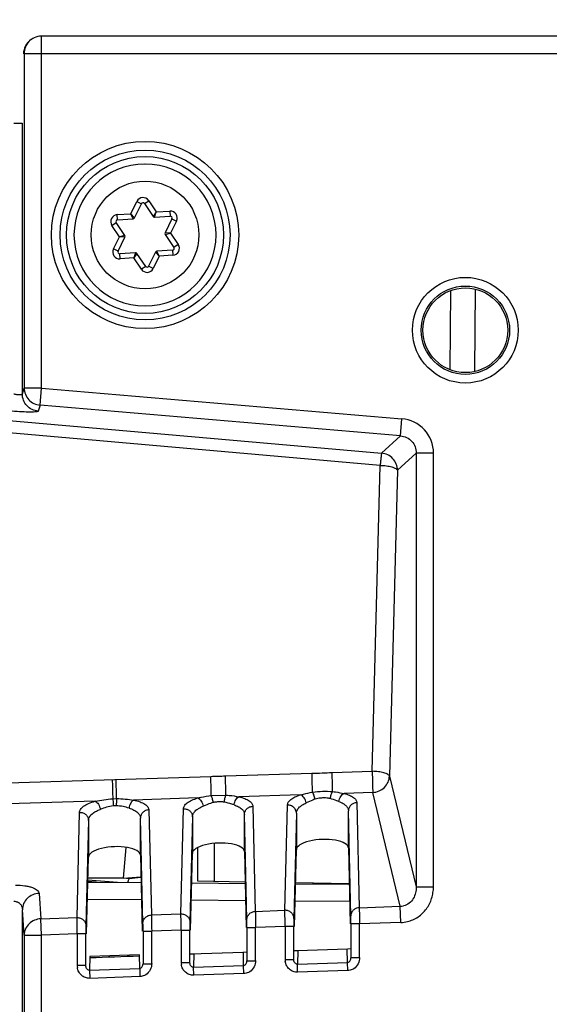
# Model space of a CAD drawing. Units: millimetres. Extents: x 0 to 420, y 0 to 297.
# Drawn here: x 129 to 136, y 251 to 263 of the extents above; entities that cross this region are included whole.
import ezdxf

# ---------------------------------------------------------------- set-up
doc = ezdxf.new("R2010")
doc.units = ezdxf.units.MM
doc.header["$LTSCALE"] = 23.1
doc.layers.get('0').update_dxf_attribs({"linetype": 'CONTINUOUS'})
doc.layers.add('INTF_1', color=7, linetype='CONTINUOUS')
doc.styles.get("Standard").update_dxf_attribs({"font": 'txt', "width": 0.8})
doc.dimstyles.new('DIMSTYLE_1', dxfattribs={"dimtxt": 2.5, "dimasz": 2.5, "dimexe": 1, "dimexo": 0, "dimtad": 1, "dimdec": 0, "dimlfac": 5, "dimtxsty": 'STANDARD', "dimblk": '_FILLED', "dimblk1": '_FILLED', "dimblk2": '_FILLED', "dimcen": 0.09, "dimazin": 2, "dimtp": 0.5, "dimtm": 0.5, "dimtfac": 1, "dimtdec": 0, "dimtofl": 0, "dimtmove": 0, "dimatfit": 3, "dimldrblk": '_FILLED', "dimfxl": 1, "dimtolj": 1, "dimarcsym": 0})

# ---------------------------------------------------------------- blocks, each defined once
blk = doc.blocks.new('_FILLED')
at = {"color": 0, "linetype": 'BYBLOCK'}
blk.add_solid([(0, 0), (-1, 0.166), (-1, -0.166)], dxfattribs=at)
blk = doc.blocks.new('*D0')
at = {"color": 2, "linetype": 'CONTINUOUS'}
for p, q in [((114.147, 248.805), (114.147, 272.545)), ((149.118, 249.415), (149.118, 272.545)), ((114.147, 271.545), (131.633, 271.545)), ((149.118, 271.545), (131.633, 271.545))]:
    blk.add_line(p, q, dxfattribs=at)
at = {"color": 2, "linetype": 'CONTINUOUS', "xscale": 2.5, "yscale": 2.5, "zscale": 2.5}
for p, rotation in [((114.147, 271.545), 180), ((149.118, 271.545), 360)]:
    blk.add_blockref('_FILLED', p, dxfattribs=dict(at, rotation=rotation))
blk = doc.blocks.new('*D1')
at = {"color": 2, "linetype": 'CONTINUOUS'}
for p, q in [((114.147, 248.805), (114.147, 267.672)), ((138.433, 260.827), (138.433, 267.672)), ((114.147, 266.672), (126.29, 266.672)), ((138.433, 266.672), (126.29, 266.672))]:
    blk.add_line(p, q, dxfattribs=at)
at = {"color": 2, "linetype": 'CONTINUOUS', "xscale": 2.5, "yscale": 2.5, "zscale": 2.5}
for p, rotation in [((114.147, 266.672), 180), ((138.433, 266.672), 360)]:
    blk.add_blockref('_FILLED', p, dxfattribs=dict(at, rotation=rotation))

msp = doc.modelspace()

# ---------------------------------------------------------------- linework, layer by layer
at = {"layer": 'INTF_1', "color": 6, "linetype": 'CONTINUOUS'}
for p, q in [((129.569, 262.5828), (129.5768, 262.588)), ((137.5329, 262.6216), (129.6878, 262.6216)), ((131.6482, 253.8501), (131.817, 253.855)), ((133.2302, 253.2437), (133.2302, 253.6735)), ((130.2302, 253.5617), (130.2302, 253.139)), ((130.8302, 253.1599), (130.8302, 253.5897)), ((131.4302, 253.6036), (131.4302, 253.1809)), ((132.0302, 253.2018), (132.0302, 253.6316)), ((132.6302, 253.6456), (132.6302, 253.2228)), ((132.0302, 253.2018), (132.0513, 252.3238)), ((132.609, 252.3357), (132.6302, 253.2228)), ((133.2302, 253.2437), (133.2513, 252.3657)), ((130.209, 252.2519), (130.2302, 253.139)), ((130.8302, 253.1599), (130.8513, 252.2819)), ((131.409, 252.2938), (131.4302, 253.1809)), ((131.4005, 251.9213), (131.4005, 252.294)), ((132.0599, 252.324), (132.0599, 251.9415)), ((132.6005, 251.9562), (132.6005, 252.3359)), ((133.2599, 252.3659), (133.2599, 251.9764)), ((130.2005, 251.8864), (130.2005, 252.2521)), ((130.8599, 252.2821), (130.8599, 251.9066)), ((132.5975, 252.0587), (132.6414, 252.0601)), ((132.5975, 252.0589), (132.6414, 252.0601)), ((132.6414, 252.0601), (133.2216, 252.0804)), ((130.8178, 252.0104), (130.2452, 251.9904)), ((131.4079, 252.0206), (132.0179, 252.0419)), ((131.4079, 252.0205), (131.4453, 252.0219)), ((132.0179, 252.0419), (132.0585, 252.0433)), ((132.0179, 252.0419), (132.0585, 252.0431))]:
    msp.add_line(p, q, dxfattribs=at)
at = {"layer": 'INTF_1', "color": 9, "linetype": 'CONTINUOUS'}
for p, q in [((129.6878, 258.5574), (129.6878, 262.6216)), ((129.4878, 262.4216), (129.4878, 258.5574)), ((129.4878, 262.4216), (137.7329, 262.4216)), ((129.4667, 258.4883), (129.4667, 261.6164)), ((130.7178, 260.5708), (130.7871, 260.7122)), ((130.7871, 260.7121), (130.8409, 260.6857)), ((130.8755, 260.6881), (130.9253, 260.7216)), ((130.9253, 260.7216), (131.0131, 260.5909)), ((131.0131, 260.5909), (130.9762, 260.5383)), ((130.9941, 260.5295), (131.0131, 260.5909)), ((131.0131, 260.5909), (131.1701, 260.6017)), ((131.1701, 260.6017), (131.1742, 260.5418)), ((130.5608, 260.56), (130.7178, 260.5708)), ((130.5649, 260.5002), (130.5608, 260.56)), ((130.7616, 260.5236), (130.7178, 260.5708)), ((130.745, 260.5125), (130.7178, 260.5708)), ((131.2474, 260.4867), (131.1782, 260.3453)), ((131.1935, 260.5131), (131.2474, 260.4867)), ((130.4999, 260.4356), (130.5497, 260.4691)), ((130.5877, 260.305), (130.4999, 260.4356)), ((130.5185, 260.1637), (130.5877, 260.305)), ((130.6504, 260.3193), (130.5877, 260.305)), ((130.6517, 260.2993), (130.5877, 260.305)), ((131.1782, 260.3453), (131.1142, 260.351)), ((131.1155, 260.331), (131.1782, 260.3453)), ((131.1782, 260.3453), (131.266, 260.2147)), ((130.5724, 260.1372), (130.5185, 260.1636)), ((131.048, 260.0795), (131.0209, 260.1378)), ((131.201, 260.1501), (131.2051, 260.0903)), ((131.266, 260.2147), (131.2162, 260.1812)), ((130.5958, 260.0486), (130.5917, 260.1085)), ((130.7528, 260.0594), (130.5958, 260.0486)), ((130.7717, 260.1208), (130.7528, 260.0594)), ((130.7897, 260.112), (130.7528, 260.0594)), ((130.8406, 259.9287), (130.7528, 260.0594)), ((131.048, 260.0795), (130.9788, 259.9382)), ((131.0043, 260.1267), (131.048, 260.0795)), ((131.2051, 260.0903), (131.048, 260.0795)), ((130.8904, 259.9622), (130.8406, 259.9287)), ((130.9788, 259.9382), (130.9249, 259.9646)), ((129.4667, 258.4883), (129.4878, 258.5574)), ((129.6878, 258.5574), (129.4878, 258.5574)), ((129.6709, 258.3589), (129.6878, 258.5574)), ((129.6878, 258.5574), (133.8482, 258.203)), ((126.1141, 258.4613), (133.6142, 257.8051)), ((133.5973, 257.6638), (126.0972, 258.32)), ((129.6709, 258.3589), (129.6497, 258.2897)), ((133.8313, 258.0044), (129.6709, 258.3589)), ((133.8313, 258.0044), (133.8482, 258.203)), ((133.6142, 257.8051), (133.8313, 258.0044)), ((134.0136, 257.8059), (133.7966, 257.6066)), ((134.0136, 257.8059), (134.0136, 252.795)), ((134.2129, 257.8059), (134.0136, 257.8059)), ((134.2129, 252.795), (134.2129, 257.8059)), ((133.5049, 254.1298), (133.5973, 257.6638)), ((133.7966, 257.6066), (133.7041, 254.0725)), ((131.8108, 254.0765), (132.8101, 254.108)), ((133.0425, 254.1153), (133.5049, 254.1298)), ((126.1318, 253.8976), (131.642, 254.0712)), ((133.7041, 254.0725), (134.0136, 252.795)), ((133.5114, 253.8847), (133.1816, 253.8743)), ((133.8299, 252.5704), (133.5114, 253.8847)), ((130.3091, 253.7839), (129.0476, 253.7441)), ((130.5105, 253.8128), (130.555, 253.8141)), ((131.4928, 253.8212), (130.7511, 253.7978)), ((132.6781, 253.8585), (131.9671, 253.8361)), ((133.3269, 253.7684), (133.356, 252.5538)), ((130.0978, 252.44), (130.1269, 253.6539)), ((130.9269, 253.6834), (130.956, 252.47)), ((131.2978, 252.4819), (131.3269, 253.6958)), ((132.1269, 253.7254), (132.156, 252.5119)), ((132.4978, 252.5238), (132.5269, 253.7393)), ((133.2593, 252.4599), (133.2302, 253.6735)), ((130.2302, 253.5617), (130.2011, 252.345)), ((130.8593, 252.3761), (130.8302, 253.5897)), ((131.4302, 253.6036), (131.4011, 252.3869)), ((132.0593, 252.418), (132.0302, 253.6316)), ((132.6302, 253.6456), (132.6011, 252.4288)), ((130.636, 252.894), (130.6658, 253.25)), ((131.6852, 252.86), (131.6852, 253.2958)), ((133.0581, 252.8257), (133.0585, 252.8361)), ((133.1838, 252.8339), (133.1834, 252.8246)), ((134.0136, 252.795), (134.2129, 252.795)), ((129.6601, 252.719), (129.6812, 252.4255)), ((130.8426, 252.6451), (130.2185, 252.6505)), ((132.0438, 252.6346), (131.4173, 252.64)), ((133.2451, 252.6241), (132.616, 252.6296)), ((129.4667, 232.0956), (129.4667, 252.5311)), ((129.4878, 252.2377), (129.4667, 252.5311)), ((132.156, 252.5119), (132.4978, 252.5238)), ((133.356, 252.5538), (133.8299, 252.5704)), ((133.8364, 252.3825), (133.8299, 252.5704)), ((129.6812, 252.4255), (130.0978, 252.44)), ((129.6878, 252.2377), (129.6812, 252.4255)), ((130.956, 252.47), (131.2978, 252.4819)), ((132.5005, 252.3359), (132.4992, 252.4151)), ((130.1006, 252.2521), (130.0992, 252.3313)), ((131.3005, 252.294), (130.9599, 252.2821)), ((131.3005, 252.294), (131.2992, 252.3732)), ((131.3005, 252.294), (131.3005, 251.9253)), ((131.3005, 252.294), (131.4005, 252.294)), ((132.0599, 252.324), (132.1599, 252.324)), ((132.5005, 252.3359), (132.1599, 252.324)), ((132.1599, 251.9455), (132.1599, 252.324)), ((132.5005, 252.3359), (132.5005, 251.9602)), ((132.6005, 252.3359), (132.5005, 252.3359)), ((133.3599, 252.3659), (133.2599, 252.3659)), ((133.8364, 252.3825), (133.3599, 252.3659)), ((133.3599, 251.9804), (133.3599, 252.3659)), ((129.4878, 252.2377), (129.4878, 221.5574)), ((129.4878, 252.2377), (129.6878, 252.2377)), ((130.1006, 252.2521), (129.6878, 252.2377)), ((129.6878, 221.5574), (129.6878, 252.2377)), ((130.1006, 252.2521), (130.1006, 251.8904)), ((130.2005, 252.2521), (130.1006, 252.2521)), ((130.8599, 252.2821), (130.9599, 252.2821)), ((130.9599, 251.9106), (130.9599, 252.2821)), ((132.6452, 252.0599), (132.6414, 251.9016)), ((133.2216, 251.9219), (133.2178, 252.0799)), ((133.2216, 252.0804), (133.2591, 252.0817)), ((130.2452, 251.9904), (130.2415, 251.8318)), ((130.8216, 251.8521), (130.8178, 252.0104)), ((131.4452, 252.025), (131.4414, 251.8667)), ((132.0216, 251.887), (132.0178, 252.045)), ((132.5005, 251.9562), (132.6005, 251.9562)), ((133.3599, 251.9764), (133.2599, 251.9764)), ((130.2005, 251.8864), (130.1006, 251.8864)), ((130.2415, 251.8318), (130.8216, 251.8521)), ((130.2415, 251.8318), (130.2447, 251.7379)), ((130.8216, 251.8521), (130.8249, 251.7582)), ((130.8599, 251.9066), (130.9599, 251.9066)), ((131.3005, 251.9213), (131.4005, 251.9213)), ((131.4414, 251.8667), (132.0216, 251.887)), ((131.4447, 251.7728), (131.4414, 251.8667)), ((132.0249, 251.7931), (132.0216, 251.887)), ((132.0599, 251.9415), (132.1599, 251.9415)), ((132.6414, 251.9016), (133.2216, 251.9219)), ((132.6447, 251.8077), (132.6414, 251.9016)), ((133.2249, 251.828), (133.2216, 251.9219)), ((130.8234, 251.7581), (130.2447, 251.7379)), ((132.0234, 251.793), (131.4447, 251.7728)), ((133.2234, 251.8279), (132.6447, 251.8077))]:
    msp.add_line(p, q, dxfattribs=at)
at = {"layer": 'INTF_1', "color": 7, "linetype": 'CONTINUOUS'}
for p, q in [((130.8829, 261.1452), (130.8826, 261.1452)), ((130.7616, 260.5236), (130.8409, 260.6857)), ((130.8755, 260.6881), (130.9762, 260.5383)), ((130.5649, 260.5002), (130.745, 260.5125)), ((130.9941, 260.5295), (131.1742, 260.5418)), ((131.1935, 260.5131), (131.1142, 260.351)), ((130.6504, 260.3193), (130.5497, 260.4691)), ((130.5724, 260.1372), (130.6517, 260.2993)), ((131.1155, 260.331), (131.2162, 260.1812)), ((131.201, 260.1501), (131.0209, 260.1378)), ((130.7717, 260.1208), (130.5917, 260.1085)), ((130.8904, 259.9622), (130.7897, 260.112)), ((131.0043, 260.1267), (130.9249, 259.9646)), ((134.4084, 259.6803), (134.4006, 258.7718)), ((134.6895, 258.7575), (134.6976, 259.6911)), ((130.8829, 259.5052), (130.8833, 259.5052)), ((131.487, 253.2432), (131.487, 252.8635)), ((130.3185, 252.8496), (130.2235, 252.8575)), ((130.2239, 252.8761), (130.5668, 252.8474)), ((130.636, 252.894), (130.8362, 252.9123)), ((130.7007, 252.8887), (130.636, 252.894)), ((130.8364, 252.9012), (130.7007, 252.8887)), ((131.487, 252.8635), (132.0386, 252.8539)), ((130.2233, 252.8504), (130.8378, 252.8451)), ((131.4221, 252.84), (132.039, 252.8346)), ((132.6208, 252.8295), (133.2403, 252.8241)), ((132.6211, 252.8437), (133.2401, 252.8329)), ((132.82, 252.8402), (132.82, 252.8278))]:
    msp.add_line(p, q, dxfattribs=at)
at = {"layer": 'INTF_1', "color": 9, "linetype": 'CONTINUOUS'}
for centre, radius in [((130.8829, 260.3252), 1.0812), ((130.8829, 260.3252), 0.6219), ((134.5805, 259.2252), 0.6105), ((134.5805, 259.2252), 0.5105)]:
    msp.add_circle(centre, radius, dxfattribs=at)
at = {"layer": 'INTF_1', "color": 6, "linetype": 'CONTINUOUS'}
for centre, radius in [((130.8829, 260.3252), 0.9812), ((130.8829, 260.3252), 0.9061), ((134.5805, 259.2252), 0.4895)]:
    msp.add_circle(centre, radius, dxfattribs=at)
at = {"layer": 'INTF_1', "color": 7, "linetype": 'CONTINUOUS'}
for centre, radius, start, end in [((130.8829, 260.3252), 0.82, 90.02203, 270), ((130.8829, 260.3252), 0.82, 270.02203, 90), ((130.8589, 260.6769), 0.02, 33.9091, 153.9091), ((130.5663, 260.4802), 0.02, 93.9091, 213.9091), ((130.7436, 260.5324), 0.02, 273.9091, 333.9091), ((130.9928, 260.5495), 0.02, 213.9091, 273.9091), ((131.1756, 260.5219), 0.02, 333.9091, 93.9091), ((130.6338, 260.3081), 0.02, 333.9091, 33.9091), ((131.1321, 260.3422), 0.02, 153.9091, 213.9091), ((130.5903, 260.1284), 0.02, 153.9091, 273.9091), ((131.0223, 260.1179), 0.02, 93.9091, 153.9091), ((131.1996, 260.1701), 0.02, 273.9091, 33.9091), ((130.7731, 260.1008), 0.02, 33.9091, 93.9091), ((130.907, 259.9734), 0.02, 213.9091, 333.9091)]:
    msp.add_arc(centre, radius, start, end, dxfattribs=at)
at = {"layer": 'INTF_1', "color": 9, "linetype": 'CONTINUOUS'}
for centre, radius, start, end in [((130.8589, 260.6769), 0.08, 33.9091, 153.8711), ((131.1756, 260.5219), 0.08, 333.9091, 93.9091), ((130.5663, 260.4802), 0.08, 93.9091, 213.9091), ((130.5903, 260.1284), 0.08, 153.87085, 273.9091), ((131.1996, 260.1701), 0.08, 273.9091, 33.9091), ((130.907, 259.9734), 0.08, 213.9091, 333.9091), ((133.8147, 257.8059), 0.3984, 42.59195, 85.17524), ((133.8144, 257.8062), 0.3984, 359.95542, 42.53861), ((130.5469, 253.4013), 0.3301, 89.25784, 95.05641), ((133.828, 252.7394), 0.169, 270.63212, 283.57177), ((133.348, 252.4596), 0.0887, 170.19652, 179.80438), ((133.8232, 252.7591), 0.3768, 272.00726, 283.59642), ((132.6803, 251.9601), 0.1798, 179.98251, 188.76526), ((130.2803, 251.8903), 0.1798, 179.98251, 188.76526), ((131.4803, 251.9252), 0.1798, 179.98251, 188.76526)]:
    msp.add_arc(centre, radius, start, end, dxfattribs=at)
at = {"layer": 'INTF_1', "color": 6, "linetype": 'CONTINUOUS'}
msp.add_arc((119.8477, 535.0855), 283.2994, 272.103417, 272.219289, dxfattribs=at)
for centre, major_axis, ratio, start_param, end_param in [((129.6799, 262.4164), (0.1665, 0.111), 0.9995052, 7.8539787, 8.8370624), ((129.3667, 261.6164), (0.1, 0), 0.0087269, -1.5707963, -0.0261799), ((132.9302, 253.2333), (0.3, 0.0121), 0.3636809, -0.0146379, 3.1269548), ((130.5302, 253.1495), (0.3, 0.0121), 0.3636809, -0.0146379, 3.1269548), ((131.7302, 253.1914), (0.3, 0.0121), 0.3636809, -0.0146379, 3.1269548)]:
    msp.add_ellipse(centre, major_axis=major_axis, ratio=ratio, start_param=start_param, end_param=end_param, dxfattribs=at)
at = {"layer": 'INTF_1', "color": 9, "linetype": 'CONTINUOUS'}
for points, knots in [([(129.5146, 262.5216), (129.5102, 262.5141), (129.495, 262.4828), (129.4878, 262.4476), (129.4878, 262.4216)], [0, 0, 0, 0, 0.2518025, 1, 1, 1, 1]), ([(129.4878, 258.5574), (129.4879, 258.5329), (129.4974, 258.4834), (129.5373, 258.4195), (129.5978, 258.3746), (129.6464, 258.361), (129.6709, 258.3589)], [0, 0, 0, 0, 0.2493056, 0.4994393, 0.749896, 1, 1, 1, 1]), ([(129.4364, 258.4778), (129.4255, 258.4778), (129.402, 258.4802), (129.379, 258.485), (129.3667, 258.4882)], [0, 0, 0, 0, 0.4604979, 1, 1, 1, 1]), ([(129.4667, 258.4883), (129.4665, 258.4866), (129.4643, 258.4829), (129.4576, 258.48), (129.448, 258.4781), (129.4406, 258.4778), (129.4364, 258.4778)], [0, 0, 0, 0, 0.1459651, 0.3453588, 0.629033, 1, 1, 1, 1]), ([(129.6497, 258.2897), (129.6252, 258.2919), (129.5766, 258.3055), (129.5161, 258.3504), (129.4762, 258.4143), (129.4667, 258.4638), (129.4667, 258.4883)], [0, 0, 0, 0, 0.2501036, 0.5005651, 0.7506922, 1, 1, 1, 1]), ([(129.5587, 258.2793), (129.5266, 258.2793), (129.4569, 258.2816), (129.3873, 258.2864), (129.3498, 258.2896)], [0, 0, 0, 0, 0.4604859, 1, 1, 1, 1]), ([(129.6497, 258.2897), (129.6494, 258.2887), (129.647, 258.2867), (129.6386, 258.2838), (129.6212, 258.2813), (129.5933, 258.2796), (129.5712, 258.2793), (129.5587, 258.2793)], [0, 0, 0, 0, 0.0343722, 0.0921174, 0.2894727, 0.5954825, 1, 1, 1, 1]), ([(133.8313, 258.0044), (133.8558, 258.0025), (133.9046, 257.9895), (133.9451, 257.9594), (133.9617, 257.9412)], [0, 0, 0, 0, 0.4996386, 1, 1, 1, 1]), ([(133.9617, 257.9412), (133.9784, 257.9231), (134.005, 257.8802), (134.0138, 257.8305), (134.0136, 257.8059)], [0, 0, 0, 0, 0.5003636, 1, 1, 1, 1]), ([(133.6142, 257.8051), (133.6136, 257.8036), (133.6128, 257.7989), (133.6112, 257.79), (133.6095, 257.7769), (133.6064, 257.7523), (133.6023, 257.7142), (133.599, 257.6817), (133.5973, 257.6638)], [0, 0, 0, 0, 0.0342607, 0.09866, 0.1918467, 0.3119077, 0.6218428, 1, 1, 1, 1]), ([(133.7966, 257.6066), (133.7964, 257.631), (133.7867, 257.6803), (133.747, 257.744), (133.6869, 257.789), (133.6386, 257.8028), (133.6142, 257.8051)], [0, 0, 0, 0, 0.2495587, 0.5, 0.7504413, 1, 1, 1, 1]), ([(133.5973, 257.6638), (133.6216, 257.6633), (133.6671, 257.6598), (133.7208, 257.6498), (133.7563, 257.6381), (133.7758, 257.6288), (133.7895, 257.6188), (133.7954, 257.6105), (133.7966, 257.6066)], [0, 0, 0, 0, 0.3403383, 0.6400291, 0.7628856, 0.8637261, 0.94185, 1, 1, 1, 1]), ([(132.8101, 254.108), (132.8488, 254.1092), (132.9264, 254.1086), (133.0037, 254.1141), (133.0425, 254.1153)], [0, 0, 0, 0, 0.5000186, 1, 1, 1, 1]), ([(132.8163, 253.8884), (132.816, 253.9028), (132.8153, 253.9354), (132.8136, 253.9883), (132.8122, 254.047), (132.8114, 254.0877), (132.8101, 254.108)], [0, 0, 0, 0, 0.1969063, 0.4454573, 0.7221197, 1, 1, 1, 1]), ([(133.0487, 253.8952), (133.0481, 253.9278), (133.0463, 254.0012), (133.0435, 254.0745), (133.0425, 254.1153)], [0, 0, 0, 0, 0.4448699, 1, 1, 1, 1]), ([(133.5049, 254.1298), (133.5066, 254.0808), (133.5089, 253.9991), (133.5113, 253.9174), (133.5114, 253.8847)], [0, 0, 0, 0, 0.5998114, 1, 1, 1, 1]), ([(133.7041, 254.0725), (133.703, 254.0765), (133.6971, 254.0848), (133.6833, 254.0947), (133.6638, 254.104), (133.6283, 254.1158), (133.5747, 254.1258), (133.5291, 254.1293), (133.5049, 254.1298)], [0, 0, 0, 0, 0.0581498, 0.1362727, 0.2371104, 0.3599621, 0.6596551, 1, 1, 1, 1]), ([(130.5042, 254.0353), (130.5053, 254.0146), (130.5064, 253.9732), (130.5084, 253.899), (130.5099, 253.8456), (130.5105, 253.8128)], [0, 0, 0, 0, 0.279998, 0.5581416, 1, 1, 1, 1]), ([(130.555, 253.8141), (130.5547, 253.8285), (130.5531, 253.9027), (130.5508, 253.9769), (130.5487, 254.0367)], [0, 0, 0, 0, 0.1935827, 1, 1, 1, 1]), ([(131.642, 254.0712), (131.6701, 254.0721), (131.7264, 254.073), (131.7826, 254.0756), (131.8108, 254.0765)], [0, 0, 0, 0, 0.5000067, 1, 1, 1, 1]), ([(131.6482, 253.8501), (131.6479, 253.8645), (131.6469, 253.9072), (131.645, 253.9809), (131.6428, 254.0402), (131.642, 254.0712)], [0, 0, 0, 0, 0.1953033, 0.5802746, 1, 1, 1, 1]), ([(131.817, 253.855), (131.8168, 253.8694), (131.8151, 253.9433), (131.8128, 254.0171), (131.8108, 254.0765)], [0, 0, 0, 0, 0.1949055, 1, 1, 1, 1]), ([(133.5114, 253.8847), (133.5364, 253.8862), (133.5859, 253.8982), (133.6489, 253.9401), (133.6919, 254.0008), (133.7034, 254.0489), (133.7041, 254.0725)], [0, 0, 0, 0, 0.2554266, 0.5093579, 0.7577853, 1, 1, 1, 1]), ([(132.6781, 253.8585), (132.6891, 253.861), (132.735, 253.8717), (132.781, 253.8822), (132.8163, 253.8884)], [0, 0, 0, 0, 0.240048, 1, 1, 1, 1]), ([(132.8163, 253.8884), (132.8546, 253.8946), (132.9323, 253.9009), (133.0101, 253.8992), (133.0487, 253.8952)], [0, 0, 0, 0, 0.5006345, 1, 1, 1, 1]), ([(132.8471, 253.8072), (132.8435, 253.8229), (132.8353, 253.8507), (132.8234, 253.8775), (132.8163, 253.8884)], [0, 0, 0, 0, 0.5519208, 1, 1, 1, 1]), ([(133.0214, 253.8138), (133.0241, 253.8294), (133.0309, 253.8573), (133.0418, 253.8842), (133.0487, 253.8952)], [0, 0, 0, 0, 0.5505684, 1, 1, 1, 1]), ([(133.0487, 253.8952), (133.0602, 253.8938), (133.1047, 253.888), (133.1488, 253.8798), (133.1816, 253.8743)], [0, 0, 0, 0, 0.2589318, 1, 1, 1, 1]), ([(130.1269, 253.6539), (130.1269, 253.66), (130.129, 253.6728), (130.1382, 253.6914), (130.1533, 253.7094), (130.1833, 253.734), (130.2356, 253.7611), (130.2827, 253.7767), (130.3091, 253.7839)], [0, 0, 0, 0, 0.0774771, 0.1622161, 0.2594818, 0.3729329, 0.6526898, 1, 1, 1, 1]), ([(130.3091, 253.7839), (130.3418, 253.7901), (130.4084, 253.8031), (130.476, 253.8109), (130.5105, 253.8128)], [0, 0, 0, 0, 0.4904266, 1, 1, 1, 1]), ([(130.3091, 253.7839), (130.316, 253.7807), (130.3296, 253.7702), (130.3524, 253.7398), (130.3629, 253.7106), (130.3668, 253.69)], [0, 0, 0, 0, 0.2010206, 0.4439246, 1, 1, 1, 1]), ([(130.5106, 253.8128), (130.5112, 253.8075), (130.5143, 253.78), (130.5164, 253.7524), (130.5178, 253.7302)], [0, 0, 0, 0, 0.1936278, 1, 1, 1, 1]), ([(130.555, 253.8141), (130.5537, 253.8022), (130.552, 253.7746), (130.5513, 253.747), (130.5511, 253.7314)], [0, 0, 0, 0, 0.4348312, 1, 1, 1, 1]), ([(130.555, 253.8141), (130.5885, 253.8142), (130.6542, 253.8106), (130.7192, 253.802), (130.7511, 253.7978)], [0, 0, 0, 0, 0.510748, 1, 1, 1, 1]), ([(130.7511, 253.7978), (130.7444, 253.7944), (130.7314, 253.7835), (130.7103, 253.753), (130.7013, 253.7241), (130.6983, 253.7039)], [0, 0, 0, 0, 0.2036711, 0.4464348, 1, 1, 1, 1]), ([(130.7511, 253.7978), (130.7764, 253.7924), (130.8214, 253.7802), (130.8718, 253.7572), (130.9008, 253.7352), (130.9156, 253.7188), (130.9248, 253.7015), (130.9269, 253.6893), (130.9269, 253.6834)], [0, 0, 0, 0, 0.3482466, 0.6264926, 0.739198, 0.8363506, 0.9214831, 1, 1, 1, 1]), ([(131.3269, 253.6958), (131.3269, 253.7078), (131.3363, 253.7353), (131.3719, 253.7687), (131.4255, 253.7985), (131.4686, 253.8139), (131.4928, 253.8212)], [0, 0, 0, 0, 0.1643124, 0.3753209, 0.6541245, 1, 1, 1, 1]), ([(131.4928, 253.8212), (131.5052, 253.8237), (131.5567, 253.8348), (131.6085, 253.8449), (131.6482, 253.8501)], [0, 0, 0, 0, 0.2409062, 1, 1, 1, 1]), ([(131.4928, 253.8212), (131.5002, 253.8181), (131.5147, 253.8079), (131.5392, 253.7777), (131.5506, 253.7481), (131.5546, 253.7272)], [0, 0, 0, 0, 0.2058736, 0.4500173, 1, 1, 1, 1]), ([(131.671, 253.7682), (131.6605, 253.7657), (131.6208, 253.7544), (131.5828, 253.7384), (131.5546, 253.7272)], [0, 0, 0, 0, 0.2639742, 1, 1, 1, 1]), ([(131.671, 253.7682), (131.6683, 253.7838), (131.6622, 253.8115), (131.6535, 253.8387), (131.6482, 253.8501)], [0, 0, 0, 0, 0.5584064, 1, 1, 1, 1]), ([(131.7302, 253.7764), (131.7152, 253.7757), (131.6954, 253.7734), (131.6758, 253.7693), (131.671, 253.7682)], [0, 0, 0, 0, 0.7519476, 1, 1, 1, 1]), ([(131.7977, 253.7729), (131.7922, 253.7738), (131.7698, 253.7768), (131.7472, 253.7773), (131.7302, 253.7764)], [0, 0, 0, 0, 0.2473789, 1, 1, 1, 1]), ([(131.7977, 253.7729), (131.7995, 253.7885), (131.8042, 253.8163), (131.8119, 253.8437), (131.817, 253.855)], [0, 0, 0, 0, 0.5573557, 1, 1, 1, 1]), ([(131.9104, 253.7422), (131.9017, 253.7449), (131.8648, 253.757), (131.8272, 253.7681), (131.7977, 253.7729)], [0, 0, 0, 0, 0.2322939, 1, 1, 1, 1]), ([(131.817, 253.855), (131.83, 253.8541), (131.8803, 253.8495), (131.9301, 253.8416), (131.9671, 253.8361)], [0, 0, 0, 0, 0.2580504, 1, 1, 1, 1]), ([(131.9104, 253.7422), (131.9135, 253.7626), (131.9255, 253.7987), (131.9518, 253.829), (131.9671, 253.8361)], [0, 0, 0, 0, 0.5500947, 1, 1, 1, 1]), ([(131.9671, 253.8361), (131.9902, 253.8306), (132.0313, 253.8183), (132.0771, 253.7957), (132.1033, 253.7746), (132.1203, 253.7549), (132.1269, 253.7367), (132.1269, 253.7254)], [0, 0, 0, 0, 0.3462146, 0.6231911, 0.7361374, 0.8342705, 1, 1, 1, 1]), ([(132.5269, 253.7393), (132.527, 253.7506), (132.5361, 253.7763), (132.5684, 253.8077), (132.617, 253.8363), (132.6561, 253.8514), (132.6781, 253.8585)], [0, 0, 0, 0, 0.167825, 0.3809725, 0.6578546, 1, 1, 1, 1]), ([(132.6302, 253.6452), (132.6302, 253.6563), (132.6361, 253.6803), (132.6597, 253.7125), (132.6966, 253.7414), (132.7267, 253.7573), (132.7436, 253.7646)], [0, 0, 0, 0, 0.1920225, 0.4135948, 0.680762, 1, 1, 1, 1]), ([(132.7436, 253.7646), (132.7394, 253.7856), (132.7246, 253.8227), (132.6948, 253.8523), (132.6781, 253.8585)], [0, 0, 0, 0, 0.5471551, 1, 1, 1, 1]), ([(132.8471, 253.8072), (132.8377, 253.8042), (132.8026, 253.7914), (132.7688, 253.7755), (132.7436, 253.7646)], [0, 0, 0, 0, 0.2649139, 1, 1, 1, 1]), ([(132.9302, 253.8218), (132.9231, 253.8214), (132.895, 253.8192), (132.8671, 253.8138), (132.8471, 253.8072)], [0, 0, 0, 0, 0.2532375, 1, 1, 1, 1]), ([(133.0214, 253.8138), (133.0141, 253.8156), (132.9841, 253.8216), (132.9533, 253.8229), (132.9302, 253.8218)], [0, 0, 0, 0, 0.2452359, 1, 1, 1, 1]), ([(133.1212, 253.7804), (133.1136, 253.7831), (133.0807, 253.7953), (133.0475, 253.8072), (133.0214, 253.8138)], [0, 0, 0, 0, 0.2314179, 1, 1, 1, 1]), ([(133.1212, 253.7804), (133.1245, 253.801), (133.1375, 253.8378), (133.1656, 253.8675), (133.1816, 253.8743)], [0, 0, 0, 0, 0.544718, 1, 1, 1, 1]), ([(133.1212, 253.7804), (133.1375, 253.7747), (133.1665, 253.7617), (133.2022, 253.7362), (133.2249, 253.7063), (133.2302, 253.6837), (133.2302, 253.6732)], [0, 0, 0, 0, 0.3200011, 0.5852115, 0.8051627, 1, 1, 1, 1]), ([(133.1816, 253.8743), (133.2026, 253.8688), (133.2399, 253.8566), (133.2812, 253.8348), (133.3049, 253.8148), (133.3205, 253.7962), (133.3269, 253.7792), (133.3269, 253.7684)], [0, 0, 0, 0, 0.3424776, 0.6175522, 0.7309316, 0.8305632, 1, 1, 1, 1]), ([(133.3269, 253.7673), (133.3143, 253.7669), (133.289, 253.7615), (133.257, 253.7406), (133.2354, 253.7099), (133.2302, 253.6855), (133.2302, 253.6735)], [0, 0, 0, 0, 0.2570612, 0.5099577, 0.7570194, 1, 1, 1, 1]), ([(130.1269, 253.6555), (130.1402, 253.6559), (130.1668, 253.6517), (130.2011, 253.6313), (130.2246, 253.5997), (130.2302, 253.5742), (130.2302, 253.5617)], [0, 0, 0, 0, 0.2570556, 0.5101997, 0.7572943, 1, 1, 1, 1]), ([(130.2302, 253.5614), (130.2302, 253.5737), (130.24, 253.6089), (130.2772, 253.6447), (130.3231, 253.672), (130.3514, 253.6844), (130.3668, 253.69)], [0, 0, 0, 0, 0.1861878, 0.5323959, 0.7508811, 1, 1, 1, 1]), ([(130.5178, 253.7301), (130.4908, 253.7278), (130.4394, 253.7166), (130.3905, 253.6985), (130.3668, 253.69)], [0, 0, 0, 0, 0.5188456, 1, 1, 1, 1]), ([(130.6983, 253.7039), (130.6753, 253.7104), (130.6272, 253.7243), (130.5772, 253.7311), (130.5512, 253.7314)], [0, 0, 0, 0, 0.4790842, 1, 1, 1, 1]), ([(130.6983, 253.7039), (130.7178, 253.6984), (130.7526, 253.6856), (130.7955, 253.6586), (130.8236, 253.6264), (130.8302, 253.601), (130.8302, 253.5894)], [0, 0, 0, 0, 0.326609, 0.5950517, 0.8115517, 1, 1, 1, 1]), ([(130.9269, 253.6834), (130.9143, 253.6831), (130.889, 253.6777), (130.857, 253.6568), (130.8354, 253.6261), (130.8303, 253.6017), (130.8302, 253.5897)], [0, 0, 0, 0, 0.2570397, 0.5099314, 0.7569822, 1, 1, 1, 1]), ([(131.3269, 253.6974), (131.3402, 253.6978), (131.3668, 253.6936), (131.4011, 253.6732), (131.4246, 253.6416), (131.4302, 253.6161), (131.4302, 253.6036)], [0, 0, 0, 0, 0.2570556, 0.5101997, 0.7572943, 1, 1, 1, 1]), ([(131.4302, 253.6033), (131.4302, 253.615), (131.4368, 253.6403), (131.4629, 253.6739), (131.5034, 253.7038), (131.5362, 253.7199), (131.5546, 253.7272)], [0, 0, 0, 0, 0.1889942, 0.4095104, 0.6779256, 1, 1, 1, 1]), ([(131.9104, 253.7422), (131.9282, 253.7365), (131.96, 253.7236), (131.999, 253.6972), (132.0243, 253.6663), (132.0302, 253.6424), (132.0302, 253.6313)], [0, 0, 0, 0, 0.323337, 0.5902802, 0.8081261, 1, 1, 1, 1]), ([(132.0302, 253.6316), (132.0303, 253.6436), (132.0354, 253.668), (132.057, 253.6987), (132.089, 253.7196), (132.1143, 253.725), (132.1269, 253.7254)], [0, 0, 0, 0, 0.2430179, 0.4900688, 0.7429607, 1, 1, 1, 1]), ([(132.6302, 253.6455), (132.6302, 253.658), (132.6246, 253.6835), (132.6011, 253.7151), (132.5668, 253.7355), (132.5402, 253.7397), (132.5269, 253.7393)], [0, 0, 0, 0, 0.2427374, 0.4898211, 0.7429593, 1, 1, 1, 1]), ([(129.3888, 252.8154), (129.4244, 252.8154), (129.4761, 252.8121), (129.5405, 252.8), (129.5806, 252.7883), (129.6134, 252.7741), (129.6382, 252.7579), (129.6547, 252.7397), (129.6596, 252.7255), (129.6601, 252.719)], [0, 0, 0, 0, 0.3510862, 0.5074242, 0.6451696, 0.762085, 0.8580241, 0.9352035, 1, 1, 1, 1]), ([(134.0136, 252.795), (134.0142, 252.7717), (134.0095, 252.7246), (133.9831, 252.658), (133.9355, 252.6027), (133.891, 252.5807), (133.8677, 252.5751)], [0, 0, 0, 0, 0.245739, 0.4944294, 0.745815, 1, 1, 1, 1]), ([(133.9118, 252.3929), (133.9337, 252.3982), (133.9764, 252.4132), (134.0361, 252.4456), (134.0885, 252.4889), (134.1328, 252.5402), (134.1687, 252.5979), (134.1934, 252.6612), (134.2086, 252.7273), (134.2129, 252.7725), (134.2129, 252.795)], [0, 0, 0, 0, 0.1249138, 0.2498009, 0.3747376, 0.4997103, 0.6247747, 0.7496942, 0.8749887, 1, 1, 1, 1]), ([(129.3667, 252.6285), (129.3745, 252.6279), (129.3897, 252.6268), (129.411, 252.6208), (129.4294, 252.6108), (129.4473, 252.5929), (129.4627, 252.5665), (129.4664, 252.5427), (129.4667, 252.5311)], [0, 0, 0, 0, 0.1499024, 0.2921118, 0.4238138, 0.5475816, 0.7764487, 1, 1, 1, 1]), ([(129.6601, 252.719), (129.6348, 252.718), (129.5846, 252.7068), (129.5207, 252.6651), (129.4776, 252.6037), (129.4669, 252.555), (129.4667, 252.5311)], [0, 0, 0, 0, 0.2563373, 0.5097195, 0.7574978, 1, 1, 1, 1]), ([(132.0593, 252.418), (132.0594, 252.43), (132.0646, 252.4544), (132.0861, 252.4852), (132.1182, 252.506), (132.1434, 252.5115), (132.156, 252.5119)], [0, 0, 0, 0, 0.242667, 0.4902381, 0.7434244, 1, 1, 1, 1]), ([(132.156, 252.5119), (132.1563, 252.5022), (132.1578, 252.4395), (132.159, 252.3769), (132.1599, 252.324)], [0, 0, 0, 0, 0.155718, 1, 1, 1, 1]), ([(132.6011, 252.4299), (132.6011, 252.4424), (132.5954, 252.4679), (132.5721, 252.4995), (132.5377, 252.5199), (132.5111, 252.5242), (132.4978, 252.5238)], [0, 0, 0, 0, 0.2422219, 0.4894694, 0.7430792, 1, 1, 1, 1]), ([(132.4992, 252.4151), (132.499, 252.4269), (132.4985, 252.4632), (132.498, 252.4994), (132.4978, 252.5238)], [0, 0, 0, 0, 0.3265453, 1, 1, 1, 1]), ([(133.356, 252.5538), (133.3447, 252.5534), (133.322, 252.549), (133.2922, 252.5319), (133.2703, 252.5063), (133.2625, 252.4853), (133.2606, 252.4747)], [0, 0, 0, 0, 0.2558269, 0.508867, 0.7569859, 1, 1, 1, 1]), ([(133.356, 252.5538), (133.3563, 252.5441), (133.3578, 252.4814), (133.359, 252.4188), (133.3599, 252.3659)], [0, 0, 0, 0, 0.155718, 1, 1, 1, 1]), ([(129.6812, 252.4255), (129.656, 252.4245), (129.6057, 252.4133), (129.5418, 252.3717), (129.4987, 252.3102), (129.4881, 252.2615), (129.4878, 252.2377)], [0, 0, 0, 0, 0.2565238, 0.5099671, 0.7575656, 1, 1, 1, 1]), ([(130.0978, 252.44), (130.1111, 252.4404), (130.1377, 252.4361), (130.1721, 252.4157), (130.1954, 252.384), (130.2011, 252.3586), (130.2011, 252.3461)], [0, 0, 0, 0, 0.2569208, 0.5105307, 0.7577781, 1, 1, 1, 1]), ([(130.0992, 252.3313), (130.0991, 252.3431), (130.0985, 252.3794), (130.098, 252.4156), (130.0978, 252.44)], [0, 0, 0, 0, 0.3265453, 1, 1, 1, 1]), ([(130.8593, 252.3761), (130.8594, 252.3881), (130.8646, 252.4125), (130.8861, 252.4433), (130.9182, 252.4641), (130.9434, 252.4696), (130.956, 252.47)], [0, 0, 0, 0, 0.242667, 0.4902381, 0.7434244, 1, 1, 1, 1]), ([(130.956, 252.47), (130.9563, 252.4602), (130.9578, 252.3976), (130.959, 252.335), (130.9599, 252.2821)], [0, 0, 0, 0, 0.155718, 1, 1, 1, 1]), ([(131.2978, 252.4819), (131.3111, 252.4823), (131.3377, 252.478), (131.3721, 252.4576), (131.3954, 252.426), (131.4011, 252.4005), (131.4011, 252.388)], [0, 0, 0, 0, 0.2569208, 0.5105307, 0.7577781, 1, 1, 1, 1]), ([(131.2992, 252.3732), (131.299, 252.385), (131.2985, 252.4213), (131.298, 252.4575), (131.2978, 252.4819)], [0, 0, 0, 0, 0.3265453, 1, 1, 1, 1]), ([(132.0599, 252.324), (132.0599, 252.334), (132.0598, 252.3653), (132.0598, 252.3967), (132.0593, 252.418)], [0, 0, 0, 0, 0.3196928, 1, 1, 1, 1]), ([(132.6011, 252.4288), (132.6008, 252.4165), (132.6007, 252.3856), (132.6005, 252.3546), (132.6005, 252.3359)], [0, 0, 0, 0, 0.3969999, 1, 1, 1, 1]), ([(133.2599, 252.3659), (133.2599, 252.3759), (133.2598, 252.4072), (133.2598, 252.4386), (133.2593, 252.4599)], [0, 0, 0, 0, 0.3196928, 1, 1, 1, 1]), ([(130.2011, 252.345), (130.2008, 252.3327), (130.2007, 252.3017), (130.2005, 252.2708), (130.2005, 252.2521)], [0, 0, 0, 0, 0.3972111, 1, 1, 1, 1]), ([(130.8599, 252.2821), (130.8599, 252.2921), (130.8598, 252.3234), (130.8598, 252.3548), (130.8593, 252.3761)], [0, 0, 0, 0, 0.3196928, 1, 1, 1, 1]), ([(131.4011, 252.3869), (131.4008, 252.3746), (131.4007, 252.3436), (131.4005, 252.3127), (131.4005, 252.294)], [0, 0, 0, 0, 0.3972111, 1, 1, 1, 1]), ([(132.1599, 251.9455), (132.1599, 251.92), (132.1494, 251.8678), (132.1133, 251.8274), (132.0917, 251.8138)], [0, 0, 0, 0, 0.5003115, 1, 1, 1, 1]), ([(132.6414, 251.9015), (132.6347, 251.9016), (132.6212, 251.9057), (132.6084, 251.9209), (132.6018, 251.9382), (132.6005, 251.9503), (132.6005, 251.9562)], [0, 0, 0, 0, 0.2694821, 0.5226258, 0.7646197, 1, 1, 1, 1]), ([(133.2216, 251.9219), (133.2282, 251.9224), (133.2409, 251.9273), (133.2524, 251.9424), (133.2587, 251.9591), (133.2599, 251.9707), (133.2599, 251.9764)], [0, 0, 0, 0, 0.2711528, 0.5227122, 0.765011, 1, 1, 1, 1]), ([(133.3599, 251.9804), (133.3599, 251.9549), (133.3494, 251.9027), (133.3133, 251.8623), (133.2917, 251.8487)], [0, 0, 0, 0, 0.5003115, 1, 1, 1, 1]), ([(130.2447, 251.7379), (130.2276, 251.7373), (130.1927, 251.7432), (130.1477, 251.7706), (130.1156, 251.8124), (130.1053, 251.8459), (130.1027, 251.8629)], [0, 0, 0, 0, 0.2494398, 0.4999424, 0.7497882, 1, 1, 1, 1]), ([(130.2414, 251.8317), (130.2347, 251.8318), (130.2213, 251.8359), (130.2085, 251.8511), (130.2018, 251.8684), (130.2005, 251.8805), (130.2005, 251.8864)], [0, 0, 0, 0, 0.2694821, 0.5226258, 0.7646197, 1, 1, 1, 1]), ([(130.8216, 251.8521), (130.8282, 251.8526), (130.8409, 251.8575), (130.8525, 251.8726), (130.8588, 251.8893), (130.8599, 251.9009), (130.8599, 251.9066)], [0, 0, 0, 0, 0.2711528, 0.5227122, 0.765011, 1, 1, 1, 1]), ([(130.9599, 251.9106), (130.9599, 251.8851), (130.9494, 251.8329), (130.9134, 251.7925), (130.8917, 251.779)], [0, 0, 0, 0, 0.5003115, 1, 1, 1, 1]), ([(131.4447, 251.7728), (131.4276, 251.7722), (131.3927, 251.7781), (131.3477, 251.8055), (131.3156, 251.8473), (131.3053, 251.8808), (131.3026, 251.8978)], [0, 0, 0, 0, 0.2494398, 0.4999424, 0.7497882, 1, 1, 1, 1]), ([(131.4414, 251.8666), (131.4347, 251.8667), (131.4212, 251.8708), (131.4085, 251.886), (131.4018, 251.9033), (131.4005, 251.9154), (131.4005, 251.9213)], [0, 0, 0, 0, 0.2694821, 0.5226258, 0.7646197, 1, 1, 1, 1]), ([(132.0216, 251.887), (132.0282, 251.8875), (132.0409, 251.8924), (132.0524, 251.9075), (132.0588, 251.9242), (132.0599, 251.9358), (132.0599, 251.9415)], [0, 0, 0, 0, 0.2711528, 0.5227122, 0.765011, 1, 1, 1, 1]), ([(132.6447, 251.8077), (132.6276, 251.8071), (132.5927, 251.813), (132.5477, 251.8404), (132.5156, 251.8822), (132.5053, 251.9157), (132.5026, 251.9327)], [0, 0, 0, 0, 0.2494398, 0.4999424, 0.7497882, 1, 1, 1, 1]), ([(133.2917, 251.8487), (133.2866, 251.8456), (133.2654, 251.8343), (133.2413, 251.8285), (133.2234, 251.8279)], [0, 0, 0, 0, 0.2517558, 1, 1, 1, 1]), ([(130.8917, 251.779), (130.8866, 251.7758), (130.8654, 251.7645), (130.8413, 251.7587), (130.8234, 251.7581)], [0, 0, 0, 0, 0.2517558, 1, 1, 1, 1]), ([(132.0917, 251.8138), (132.0866, 251.8107), (132.0654, 251.7994), (132.0413, 251.7936), (132.0234, 251.793)], [0, 0, 0, 0, 0.2517558, 1, 1, 1, 1])]:
    msp.add_open_spline(points, degree=3, knots=knots, dxfattribs=at)
msp.add_open_spline([(129.5768, 262.5881), (129.5516, 262.5713), (129.5297, 262.548), (129.5146, 262.5216)], degree=3, dxfattribs=at)
at = {"layer": 'INTF_1', "color": 6, "linetype": 'CONTINUOUS'}
msp.add_open_spline([(129.6878, 262.6216), (129.6586, 262.6216), (129.619, 262.6126), (129.585, 262.5935), (129.5768, 262.5881)], degree=3, knots=[0, 0, 0, 0, 0.7481904, 1, 1, 1, 1], dxfattribs=at)
at = {"layer": 'INTF_1', "color": 7, "linetype": 'CONTINUOUS'}
for points, knots in [([(130.636, 252.894), (130.564, 252.8947), (130.4267, 252.896), (130.2894, 252.8964), (130.2241, 252.896)], [0, 0, 0, 0, 0.524715, 1, 1, 1, 1]), ([(130.6842, 252.8464), (130.6854, 252.85), (130.6903, 252.8643), (130.6962, 252.8783), (130.7007, 252.8887)], [0, 0, 0, 0, 0.247185, 1, 1, 1, 1])]:
    msp.add_open_spline(points, degree=3, knots=knots, dxfattribs=at)

# ---------------------------------------------------------------- dimensions: what is measured, and where the dimension line sits
at = {"color": 2, "linetype": 'CONTINUOUS'}
for base, p2, picture, middle in [((149.1184, 271.5451), (149.1184, 249.4148), '*D0', (127.8959, 271.5451)), ((138.4329, 266.672), (138.4329, 260.8272), '*D1', (122.937, 266.672))]:
    dim = msp.add_linear_dim(base=base, p1=(114.1469, 248.8053), p2=p2, dimstyle='DIMSTYLE_1', dxfattribs=at)
    dim.commit()
    dim.dimension.update_dxf_attribs({"geometry": picture, "text_midpoint": middle, "dimtype": 160})

doc.saveas('drawing.dxf')
